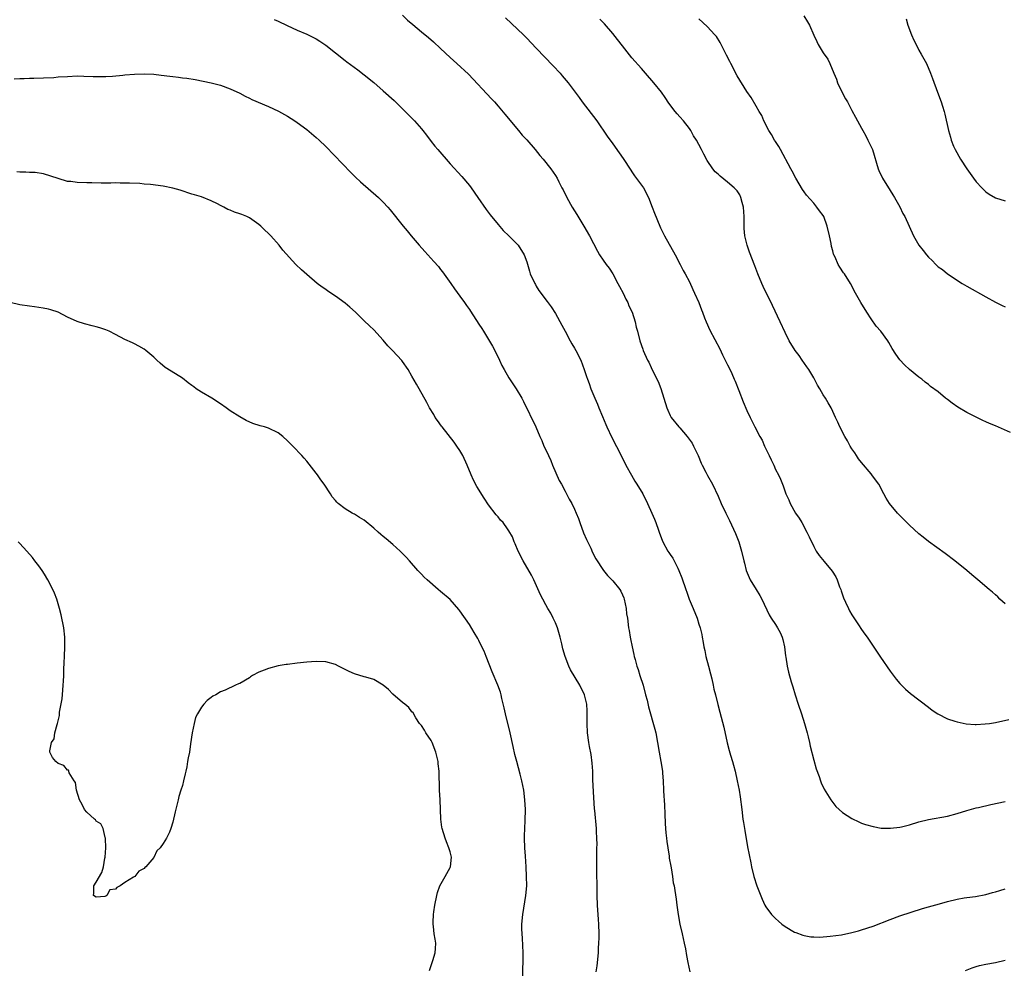
# Model space of a CAD drawing. Units: inches. Extents: x 2613000 to 2616000, y 1476000 to 1479000.
# Drawn here: x 2613927 to 2614133, y 1478122 to 1478320 of the extents above; entities that cross this region are included whole.
import ezdxf

# ---------------------------------------------------------------- set-up
doc = ezdxf.new("R2010")
doc.units = ezdxf.units.IN
doc.header["$MEASUREMENT"] = 0
doc.layers.add('LD26131476_10ft', color=93, linetype='Continuous')

msp = doc.modelspace()

# ---------------------------------------------------------------- linework, layer by layer
at = {"layer": 'LD26131476_10ft'}
for points, elevation in [([(2614007, 1478321.13), (2614008.1, 1478320.1), (2614009.16, 1478319.16), (2614011, 1478317.64), (2614012.46, 1478316.46), (2614013.53, 1478315.53), (2614015, 1478314.17), (2614017, 1478312.27), (2614018.4, 1478311), (2614020.79, 1478308.79), (2614025.64, 1478303.64), (2614026.23, 1478303), (2614027, 1478302.12), (2614028.43, 1478300.43), (2614031.26, 1478297), (2614032.06, 1478296.06), (2614033, 1478295.03), (2614034.78, 1478293), (2614035.77, 1478291.77), (2614036.43, 1478291), (2614038.01, 1478289), (2614039, 1478287.57), (2614039.36, 1478287), (2614039.7, 1478286.3), (2614040.37, 1478285), (2614040.6, 1478284.6), (2614041.37, 1478283), (2614042.5, 1478281), (2614043, 1478280.17), (2614043.46, 1478279.46), (2614044.94, 1478277), (2614046.12, 1478275), (2614047.77, 1478271.77), (2614048.24, 1478271), (2614049, 1478269.87), (2614049.6, 1478269), (2614050.21, 1478268.21), (2614051, 1478267.01), (2614052.07, 1478265), (2614052.37, 1478264.37), (2614053.13, 1478263), (2614053.71, 1478261.71), (2614054.11, 1478261), (2614054.35, 1478260.35), (2614055.01, 1478258.99), (2614055.64, 1478257), (2614055.89, 1478255.89), (2614056.14, 1478255), (2614056.65, 1478253), (2614057.26, 1478251.26), (2614057.37, 1478251), (2614058.27, 1478249), (2614058.52, 1478248.52), (2614059, 1478247.41), (2614060.19, 1478245), (2614060.47, 1478244.47), (2614061.01, 1478243.01), (2614061.69, 1478241), (2614062.28, 1478239), (2614062.48, 1478238.48), (2614063, 1478237.38), (2614063.22, 1478237), (2614064.81, 1478235), (2614065, 1478234.81), (2614066.52, 1478233), (2614066.75, 1478232.75), (2614067.58, 1478231.58), (2614067.88, 1478231), (2614068.82, 1478229), (2614069.45, 1478227.45), (2614069.67, 1478227), (2614070.44, 1478225.56), (2614070.81, 1478224.81), (2614071.83, 1478223), (2614073, 1478220.52), (2614073.64, 1478219), (2614074.61, 1478217), (2614075, 1478216.29), (2614075.42, 1478215.42), (2614076.68, 1478212.68), (2614077.32, 1478211), (2614077.93, 1478209), (2614078.42, 1478207), (2614078.51, 1478206.51), (2614078.91, 1478205), (2614079.52, 1478203.52), (2614079.75, 1478203), (2614080.94, 1478201), (2614081.74, 1478199.74), (2614082.14, 1478199), (2614083.69, 1478195.69), (2614084.13, 1478195), (2614085, 1478193.7), (2614085.42, 1478193), (2614085.98, 1478191.98), (2614086.4, 1478191), (2614086.55, 1478190.55), (2614086.91, 1478189), (2614087.12, 1478187.12), (2614087.17, 1478186.83), (2614087.43, 1478185), (2614087.72, 1478183.72), (2614088.32, 1478181.68), (2614088.61, 1478180.61), (2614089.09, 1478179), (2614089.76, 1478177), (2614090.46, 1478175), (2614091.08, 1478173), (2614091.63, 1478171), (2614091.84, 1478170.16), (2614092.11, 1478169), (2614092.25, 1478168.25), (2614093, 1478165.28), (2614093.5, 1478163.51), (2614094.12, 1478161.88), (2614094.4, 1478161), (2614094.57, 1478160.57), (2614095.21, 1478159.21), (2614096.59, 1478157), (2614096.76, 1478156.76), (2614097.64, 1478155.64), (2614098.31, 1478155), (2614099, 1478154.39), (2614101, 1478153.09), (2614102.41, 1478152.41), (2614103, 1478152.15), (2614103.84, 1478151.84), (2614105.4, 1478151.4), (2614107.11, 1478151.11), (2614109.06, 1478151.06), (2614111, 1478151.31), (2614111.39, 1478151.39), (2614113, 1478151.8), (2614115, 1478152.39), (2614117, 1478152.9), (2614121, 1478153.6), (2614123, 1478154.13), (2614125, 1478154.76), (2614127, 1478155.33), (2614127.44, 1478155.44), (2614130.02, 1478156.02), (2614133, 1478156.64)], 10040), ([(2614028.57, 1478320.57), (2614032.32, 1478317), (2614033, 1478316.31), (2614035, 1478314.2), (2614038.54, 1478310.54), (2614039.96, 1478309), (2614040.44, 1478308.45), (2614041.63, 1478307), (2614043.93, 1478303.93), (2614044.59, 1478303), (2614047.63, 1478299), (2614049.85, 1478295.85), (2614051, 1478294.18), (2614052.34, 1478292.34), (2614053.16, 1478291.16), (2614054.74, 1478288.74), (2614055, 1478288.39), (2614055.54, 1478287.54), (2614057, 1478285.59), (2614057.4, 1478285), (2614058.48, 1478283), (2614059.25, 1478281), (2614059.7, 1478279.7), (2614060.82, 1478277), (2614061, 1478276.62), (2614061.55, 1478275.55), (2614061.81, 1478275), (2614064.02, 1478271), (2614065.08, 1478269), (2614065.7, 1478267.7), (2614066.11, 1478267), (2614067, 1478265.34), (2614067.74, 1478263.74), (2614068.1, 1478263), (2614068.99, 1478261), (2614069.51, 1478259.51), (2614069.73, 1478259), (2614070.2, 1478257.8), (2614070.49, 1478257), (2614071.26, 1478255.26), (2614073.35, 1478251.35), (2614073.95, 1478250.05), (2614074.46, 1478249), (2614075, 1478248), (2614075.33, 1478247.33), (2614075.85, 1478246.15), (2614076.4, 1478245), (2614076.58, 1478244.58), (2614077.35, 1478242.65), (2614078.25, 1478240.25), (2614079, 1478238.46), (2614079.69, 1478237), (2614080.14, 1478236.14), (2614080.66, 1478235), (2614081.72, 1478233), (2614082.22, 1478232.22), (2614082.73, 1478231), (2614083, 1478230.41), (2614083.71, 1478229), (2614084.11, 1478228.11), (2614084.64, 1478227), (2614085, 1478226.13), (2614085.64, 1478225), (2614086.07, 1478224.07), (2614086.49, 1478223), (2614086.65, 1478222.65), (2614087, 1478221.45), (2614087.17, 1478221), (2614087.78, 1478219.78), (2614088.07, 1478219), (2614089.22, 1478217), (2614089.93, 1478215.93), (2614090.49, 1478215), (2614091.59, 1478213), (2614092.02, 1478212.03), (2614093, 1478209.98), (2614093.52, 1478209), (2614094.13, 1478208.13), (2614095.17, 1478206.83), (2614096.84, 1478204.84), (2614097.62, 1478203.62), (2614097.89, 1478203), (2614098.42, 1478201.58), (2614098.65, 1478201), (2614098.72, 1478200.72), (2614099, 1478199.86), (2614099.23, 1478199.23), (2614099.67, 1478198.33), (2614100.26, 1478197), (2614100.51, 1478196.51), (2614101, 1478195.69), (2614102.36, 1478193.64), (2614103, 1478192.64), (2614103.67, 1478191.67), (2614104.17, 1478191), (2614107, 1478186.82), (2614109, 1478183.91), (2614110.24, 1478182.24), (2614111, 1478181.36), (2614112.17, 1478180.17), (2614113.26, 1478179.26), (2614117, 1478176.38), (2614117.77, 1478175.77), (2614118.97, 1478174.97), (2614121, 1478173.97), (2614122.51, 1478173.49), (2614123, 1478173.31), (2614124.91, 1478172.91), (2614126.75, 1478172.75), (2614127, 1478172.75), (2614128.87, 1478172.87), (2614129.76, 1478173), (2614131, 1478173.21), (2614133.82, 1478173.82)], 10030), ([(2614134.14, 1478233.86), (2614131, 1478235.21), (2614129.73, 1478235.73), (2614129, 1478236.08), (2614128.36, 1478236.36), (2614125, 1478238.02), (2614123.15, 1478239.15), (2614121.97, 1478239.97), (2614121, 1478240.72), (2614120.59, 1478241), (2614119, 1478242.31), (2614117.44, 1478243.44), (2614117, 1478243.87), (2614116.34, 1478244.34), (2614115.6, 1478245), (2614115, 1478245.44), (2614113, 1478247.03), (2614111.98, 1478247.98), (2614111, 1478249.03), (2614110.2, 1478250.2), (2614109.42, 1478251.42), (2614108.69, 1478252.69), (2614108.48, 1478253), (2614107.03, 1478255), (2614106.08, 1478256.08), (2614105, 1478257.59), (2614104.08, 1478259), (2614102.84, 1478261), (2614101.72, 1478263), (2614100.69, 1478265), (2614099.43, 1478267), (2614099.24, 1478267.24), (2614098.44, 1478268.44), (2614098.13, 1478269), (2614097.47, 1478270.53), (2614097.23, 1478271), (2614097.16, 1478271.16), (2614097, 1478271.86), (2614096.75, 1478272.75), (2614096.65, 1478273.35), (2614096.3, 1478275), (2614095.85, 1478277), (2614095.12, 1478279), (2614095, 1478279.22), (2614094.21, 1478280.21), (2614093.67, 1478281), (2614093, 1478281.81), (2614091.48, 1478283.48), (2614091, 1478284.19), (2614090.65, 1478284.65), (2614089.29, 1478287), (2614088.51, 1478288.51), (2614088.22, 1478289), (2614086.08, 1478293), (2614085.68, 1478293.68), (2614085, 1478294.69), (2614084.81, 1478295), (2614084.17, 1478296.17), (2614083.63, 1478297), (2614082.6, 1478299), (2614082.15, 1478300.15), (2614081.61, 1478301), (2614081, 1478302.11), (2614079.93, 1478303.93), (2614079, 1478305.19), (2614077, 1478308.46), (2614075.64, 1478311), (2614075.44, 1478311.44), (2614074.78, 1478312.78), (2614074.27, 1478313.73), (2614073.66, 1478315), (2614073.43, 1478315.43), (2614072.65, 1478316.65), (2614072.36, 1478317), (2614070.74, 1478318.74), (2614069, 1478320.37)], 10010), ([(2614090.95, 1478321), (2614091.71, 1478319.71), (2614092.09, 1478319), (2614093, 1478316.95), (2614093.62, 1478315.62), (2614093.93, 1478315), (2614095, 1478313.25), (2614095.92, 1478311.92), (2614096.36, 1478311), (2614097.21, 1478309), (2614097.74, 1478307.74), (2614098.01, 1478307), (2614098.96, 1478304.96), (2614099.66, 1478303.66), (2614100.05, 1478303), (2614101, 1478301.18), (2614101.77, 1478299.77), (2614102.15, 1478299), (2614103, 1478297.46), (2614103.24, 1478297), (2614103.89, 1478295.89), (2614104.35, 1478295), (2614105.26, 1478293), (2614106.48, 1478289), (2614106.63, 1478288.63), (2614107.39, 1478287), (2614109, 1478284.47), (2614109.53, 1478283.53), (2614109.89, 1478283), (2614111, 1478281.04), (2614111.66, 1478279.66), (2614112.02, 1478279), (2614112.98, 1478276.98), (2614113.89, 1478275), (2614115, 1478273), (2614115.91, 1478271.91), (2614116.57, 1478271), (2614117, 1478270.48), (2614117.79, 1478269.79), (2614118.51, 1478269), (2614119, 1478268.51), (2614119.92, 1478267.92), (2614121, 1478267.02), (2614124.07, 1478265), (2614125, 1478264.46), (2614129, 1478262.24), (2614131, 1478261.07), (2614132.4, 1478260.4), (2614133, 1478260.13)], 10000), ([(2614112.35, 1478320.35), (2614112.71, 1478319), (2614113.44, 1478317), (2614113.93, 1478315.93), (2614114.39, 1478315), (2614115, 1478313.83), (2614115.49, 1478313), (2614116.58, 1478311), (2614117.45, 1478309), (2614117.85, 1478307.85), (2614118.88, 1478305), (2614119.63, 1478303), (2614119.9, 1478302.1), (2614120.27, 1478301), (2614120.44, 1478300.44), (2614121.18, 1478297), (2614121.58, 1478295.58), (2614121.74, 1478295), (2614122.24, 1478293.76), (2614122.55, 1478293), (2614123.67, 1478291), (2614125, 1478288.95), (2614126.41, 1478287), (2614127, 1478286.24), (2614128.13, 1478285), (2614128.56, 1478284.56), (2614129, 1478284.16), (2614129.68, 1478283.68), (2614131, 1478282.95), (2614133, 1478282.28)], 9990), ([(2613980.19, 1478320.19), (2613981, 1478319.87), (2613982.94, 1478318.94), (2613985, 1478318.01), (2613987, 1478317.14), (2613989, 1478316.14), (2613989.71, 1478315.71), (2613991, 1478314.85), (2613993, 1478313.22), (2613995, 1478311.65), (2613995.38, 1478311.38), (2613997.67, 1478309.67), (2613999, 1478308.63), (2614001, 1478307.02), (2614003, 1478305.32), (2614005.26, 1478303.26), (2614008.26, 1478300.26), (2614009.27, 1478299.27), (2614009.54, 1478299), (2614011, 1478297.35), (2614011.29, 1478297), (2614012.03, 1478296.03), (2614013, 1478294.71), (2614013.76, 1478293.76), (2614014.39, 1478293), (2614017, 1478290.06), (2614019.41, 1478287.41), (2614021, 1478285.47), (2614021.35, 1478285), (2614022.77, 1478283), (2614024.5, 1478280.5), (2614025.35, 1478279.35), (2614027, 1478277.33), (2614028.1, 1478276.1), (2614029.24, 1478275), (2614031, 1478273.21), (2614031.19, 1478273), (2614032.46, 1478271), (2614033, 1478269.51), (2614033.55, 1478267.55), (2614033.75, 1478267), (2614034.68, 1478265), (2614034.81, 1478264.81), (2614035, 1478264.45), (2614035.56, 1478263.56), (2614037.24, 1478261.24), (2614038.12, 1478260.12), (2614039, 1478258.71), (2614040.32, 1478256.32), (2614041, 1478255), (2614042.07, 1478253), (2614042.4, 1478252.4), (2614043, 1478251.45), (2614043.26, 1478251), (2614044.28, 1478249), (2614045.04, 1478247), (2614045.52, 1478245.52), (2614045.7, 1478245), (2614046.06, 1478244.06), (2614046.43, 1478243), (2614047.22, 1478241), (2614047.79, 1478239.79), (2614048.08, 1478239), (2614048.84, 1478237.16), (2614049.54, 1478235.54), (2614049.75, 1478235), (2614050.77, 1478232.77), (2614052.74, 1478229), (2614053.74, 1478227), (2614054.89, 1478224.89), (2614055.63, 1478223.63), (2614056.04, 1478223), (2614057.27, 1478221), (2614058.28, 1478219), (2614059.18, 1478217), (2614059.69, 1478215.69), (2614059.99, 1478215), (2614060.58, 1478213.42), (2614060.79, 1478212.79), (2614061.31, 1478211.31), (2614061.45, 1478211), (2614062.51, 1478209), (2614062.73, 1478208.73), (2614063, 1478208.31), (2614063.55, 1478207.55), (2614063.79, 1478207), (2614064.56, 1478205.44), (2614064.81, 1478205), (2614065.45, 1478203.45), (2614066.26, 1478201), (2614066.46, 1478200.46), (2614066.95, 1478199), (2614067.8, 1478197), (2614068.62, 1478195), (2614069, 1478193.78), (2614069.28, 1478193), (2614069.59, 1478191.59), (2614069.67, 1478191), (2614069.89, 1478189.89), (2614070.01, 1478189), (2614070.22, 1478188.22), (2614070.48, 1478187), (2614071, 1478185), (2614071.39, 1478183.39), (2614071.69, 1478182.31), (2614071.99, 1478181), (2614072.15, 1478180.15), (2614072.48, 1478179), (2614072.95, 1478176.95), (2614073.34, 1478175.34), (2614074.18, 1478172.18), (2614074.91, 1478168.91), (2614075.32, 1478167.32), (2614075.62, 1478166.38), (2614076.03, 1478165), (2614076.23, 1478164.23), (2614076.58, 1478163), (2614077.03, 1478161), (2614077.43, 1478159), (2614077.64, 1478157.64), (2614077.94, 1478155), (2614078.19, 1478153), (2614078.29, 1478152.29), (2614078.58, 1478150.58), (2614079.19, 1478147.19), (2614079.84, 1478143.84), (2614080.02, 1478143), (2614080.51, 1478141), (2614081.14, 1478139), (2614082.22, 1478136.22), (2614082.78, 1478135), (2614083, 1478134.61), (2614084.19, 1478133), (2614084.58, 1478132.58), (2614085, 1478132.16), (2614085.62, 1478131.62), (2614086.36, 1478131), (2614087, 1478130.51), (2614089, 1478129.33), (2614089.23, 1478129.23), (2614090.7, 1478128.7), (2614091, 1478128.62), (2614092.38, 1478128.38), (2614093, 1478128.32), (2614094.3, 1478128.3), (2614096.46, 1478128.46), (2614098.79, 1478128.79), (2614101, 1478129.24), (2614102.36, 1478129.64), (2614103, 1478129.8), (2614105.4, 1478130.6), (2614109, 1478132), (2614111, 1478132.74), (2614115.75, 1478134.25), (2614117, 1478134.63), (2614119.28, 1478135.28), (2614121, 1478135.74), (2614123, 1478136.25), (2614124.49, 1478136.49), (2614125, 1478136.59), (2614126.81, 1478136.81), (2614129, 1478137.21), (2614130.39, 1478137.61), (2614131, 1478137.75), (2614131.93, 1478138.07), (2614133, 1478138.37)], 10050), ([(2614133, 1478198.01), (2614131.95, 1478199), (2614131.47, 1478199.47), (2614131, 1478199.86), (2614130.41, 1478200.41), (2614129.66, 1478201), (2614127.29, 1478203), (2614126.09, 1478204.09), (2614125, 1478205), (2614122.49, 1478207), (2614120.5, 1478208.5), (2614117, 1478211.06), (2614115.92, 1478211.92), (2614115, 1478212.63), (2614113, 1478214.49), (2614112.48, 1478215), (2614110.51, 1478217), (2614108.82, 1478219), (2614108.12, 1478220.12), (2614107.69, 1478221), (2614106.65, 1478223), (2614105.92, 1478223.92), (2614105.17, 1478225), (2614105, 1478225.18), (2614103, 1478227.55), (2614102.36, 1478228.36), (2614101.94, 1478229), (2614101.58, 1478229.58), (2614101, 1478230.43), (2614100.65, 1478231), (2614100.07, 1478232.07), (2614099.5, 1478233), (2614098.45, 1478235), (2614098.03, 1478236.03), (2614097.55, 1478237), (2614097, 1478238.26), (2614096.63, 1478239), (2614096.02, 1478240.02), (2614095.47, 1478241), (2614095, 1478241.72), (2614094.3, 1478243), (2614093.76, 1478243.76), (2614093.17, 1478245), (2614093, 1478245.25), (2614091.96, 1478247), (2614091.59, 1478247.59), (2614090.58, 1478249), (2614089.95, 1478249.95), (2614089.14, 1478251), (2614087.89, 1478253), (2614087, 1478254.72), (2614085.99, 1478257), (2614084.4, 1478260.4), (2614084.11, 1478261), (2614083.06, 1478263.06), (2614082.4, 1478264.4), (2614082.13, 1478265), (2614081.32, 1478267), (2614080.69, 1478268.69), (2614079.56, 1478271.56), (2614079.07, 1478273), (2614078.62, 1478275), (2614078.48, 1478276.48), (2614078.43, 1478278.43), (2614078.45, 1478279), (2614078.31, 1478281), (2614078.03, 1478281.97), (2614077.79, 1478283), (2614077.53, 1478283.53), (2614077, 1478284.36), (2614076.4, 1478285), (2614075, 1478286.18), (2614073.42, 1478287.42), (2614073, 1478287.86), (2614072.38, 1478288.38), (2614071.91, 1478289), (2614070.75, 1478290.75), (2614070.03, 1478292.03), (2614069.57, 1478293), (2614069, 1478294.09), (2614068.49, 1478295), (2614067.9, 1478295.9), (2614067.29, 1478297), (2614067, 1478297.4), (2614065.78, 1478299), (2614065, 1478299.89), (2614064.47, 1478300.47), (2614064.03, 1478301), (2614062.72, 1478302.72), (2614061.92, 1478303.92), (2614061.15, 1478305), (2614059.56, 1478307), (2614057.86, 1478309), (2614057, 1478309.99), (2614055, 1478312.22), (2614053, 1478314.68), (2614052.01, 1478316.01), (2614051, 1478317.3), (2614049.29, 1478319.29), (2614048.3, 1478320.3)], 10020), ([(2613925.81, 1478307.81), (2613927, 1478307.89), (2613927.89, 1478307.89), (2613929, 1478307.95), (2613929.94, 1478307.94), (2613931.99, 1478307.99), (2613934.12, 1478308.12), (2613935, 1478308.2), (2613937, 1478308.33), (2613939, 1478308.41), (2613940.4, 1478308.4), (2613942.32, 1478308.32), (2613943, 1478308.28), (2613945, 1478308.27), (2613946.37, 1478308.37), (2613948.58, 1478308.58), (2613949, 1478308.64), (2613951, 1478308.78), (2613953, 1478308.83), (2613955, 1478308.75), (2613956.59, 1478308.59), (2613958.39, 1478308.39), (2613959, 1478308.3), (2613960.18, 1478308.18), (2613961, 1478308.04), (2613961.93, 1478307.93), (2613963.65, 1478307.65), (2613965.34, 1478307.34), (2613967, 1478307), (2613969, 1478306.46), (2613971, 1478305.73), (2613973, 1478304.78), (2613974.15, 1478304.15), (2613975, 1478303.76), (2613975.5, 1478303.5), (2613979, 1478302.01), (2613981.07, 1478301.07), (2613982.36, 1478300.36), (2613983, 1478299.97), (2613984.51, 1478299), (2613985, 1478298.68), (2613987, 1478297.23), (2613989, 1478295.55), (2613989.58, 1478295), (2613991, 1478293.63), (2613996.23, 1478288.23), (2613997.23, 1478287.23), (2613998.26, 1478286.26), (2614002.01, 1478283), (2614003, 1478282.04), (2614003.96, 1478281), (2614004.44, 1478280.44), (2614007.17, 1478277), (2614008.03, 1478276.03), (2614008.84, 1478275), (2614010.49, 1478273), (2614011.66, 1478271.66), (2614013.6, 1478269.6), (2614014.54, 1478268.54), (2614015, 1478267.96), (2614015.41, 1478267.41), (2614017.12, 1478265), (2614017.92, 1478263.92), (2614019, 1478262.35), (2614020.02, 1478261), (2614020.42, 1478260.43), (2614021, 1478259.55), (2614021.24, 1478259.24), (2614023, 1478256.5), (2614023.6, 1478255.6), (2614023.93, 1478255), (2614025, 1478253.32), (2614025.86, 1478251.86), (2614027, 1478249.61), (2614027.3, 1478249), (2614027.82, 1478247.82), (2614028.27, 1478247), (2614029.26, 1478245.26), (2614030.8, 1478243), (2614031.99, 1478241), (2614032.31, 1478240.31), (2614034.91, 1478235), (2614035.72, 1478233), (2614036.14, 1478232.14), (2614036.59, 1478231), (2614037.39, 1478229.39), (2614037.54, 1478229), (2614038.01, 1478228.01), (2614038.42, 1478227), (2614039.81, 1478223.81), (2614040.26, 1478223), (2614041, 1478221.55), (2614041.9, 1478219.9), (2614042.4, 1478219), (2614043, 1478217.8), (2614043.35, 1478217), (2614043.83, 1478215.83), (2614044.1, 1478215), (2614044.87, 1478212.87), (2614045.46, 1478211.46), (2614046.38, 1478209.62), (2614046.76, 1478208.76), (2614047.44, 1478207.44), (2614049.08, 1478205), (2614049.91, 1478203.91), (2614051, 1478202.81), (2614052.43, 1478201), (2614052.64, 1478200.64), (2614053, 1478199.9), (2614053.27, 1478199.27), (2614053.35, 1478199), (2614053.78, 1478197), (2614053.89, 1478195.89), (2614054.06, 1478195), (2614054.31, 1478193), (2614054.42, 1478192.42), (2614054.62, 1478191), (2614054.7, 1478190.7), (2614055.01, 1478189), (2614055.41, 1478187.41), (2614055.48, 1478187), (2614055.64, 1478186.36), (2614056.02, 1478185), (2614056.28, 1478184.28), (2614056.66, 1478183), (2614057.31, 1478181), (2614057.86, 1478179), (2614058.15, 1478177.85), (2614058.43, 1478176.43), (2614059.78, 1478171.78), (2614059.96, 1478171), (2614060.37, 1478169), (2614060.7, 1478167), (2614061.06, 1478165), (2614061.38, 1478163), (2614061.42, 1478162.58), (2614061.53, 1478161), (2614061.6, 1478159), (2614061.68, 1478157.68), (2614061.7, 1478157), (2614061.8, 1478155.8), (2614061.84, 1478154.16), (2614061.96, 1478151.96), (2614062.09, 1478150.09), (2614062.22, 1478149), (2614062.29, 1478148.29), (2614062.48, 1478147), (2614062.76, 1478145.24), (2614062.81, 1478144.81), (2614063.11, 1478143.11), (2614063.18, 1478142.82), (2614063.48, 1478141), (2614063.65, 1478139.65), (2614063.81, 1478139), (2614063.96, 1478138.03), (2614064.23, 1478136.23), (2614064.36, 1478135), (2614064.64, 1478133), (2614065.04, 1478131), (2614065.51, 1478129), (2614065.94, 1478127), (2614066.17, 1478125.83), (2614066.42, 1478124.42), (2614066.69, 1478123), (2614067.1, 1478121)], 10060), ([(2614047.55, 1478121), (2614047.72, 1478122.28), (2614047.97, 1478125), (2614048.01, 1478125.99), (2614048.09, 1478127), (2614048.15, 1478128.15), (2614048.17, 1478129), (2614048.1, 1478131), (2614047.99, 1478131.99), (2614047.77, 1478135), (2614047.71, 1478137), (2614047.66, 1478143.66), (2614047.68, 1478147), (2614047.7, 1478147.7), (2614047.67, 1478149), (2614047.59, 1478150.41), (2614047.6, 1478151), (2614047.22, 1478154.78), (2614047.16, 1478155.16), (2614047, 1478157.48), (2614046.82, 1478161.18), (2614046.79, 1478163), (2614046.71, 1478164.71), (2614046.47, 1478166.47), (2614046.15, 1478168.15), (2614045.97, 1478169), (2614045.71, 1478171), (2614045.63, 1478173), (2614045.65, 1478175), (2614045.62, 1478175.62), (2614045.53, 1478177), (2614045.09, 1478179), (2614045, 1478179.2), (2614044.37, 1478180.37), (2614044.09, 1478181), (2614042.18, 1478184.18), (2614041.8, 1478185), (2614041, 1478187), (2614040.57, 1478188.57), (2614040.33, 1478189.67), (2614040, 1478191), (2614039.42, 1478193), (2614039, 1478194), (2614038.55, 1478195), (2614038.03, 1478196.03), (2614037.43, 1478197), (2614037, 1478197.81), (2614036.34, 1478199), (2614035.9, 1478199.9), (2614034.47, 1478203), (2614033.97, 1478203.97), (2614032.24, 1478207), (2614031.21, 1478209), (2614030.58, 1478210.58), (2614030.35, 1478211), (2614030.02, 1478212.02), (2614029.29, 1478213.29), (2614029, 1478213.72), (2614028.05, 1478215), (2614027.53, 1478215.53), (2614027, 1478216.17), (2614026.6, 1478216.6), (2614025, 1478218.71), (2614024.07, 1478220.07), (2614022.56, 1478222.56), (2614021.87, 1478223.87), (2614021.35, 1478225), (2614020.52, 1478227), (2614019.62, 1478229), (2614019, 1478230.05), (2614018.38, 1478231), (2614017.8, 1478231.8), (2614015.3, 1478235), (2614015.19, 1478235.19), (2614014.37, 1478236.37), (2614013.87, 1478237), (2614013.57, 1478237.57), (2614012.7, 1478239), (2614012.12, 1478240.12), (2614010.5, 1478243), (2614009.94, 1478243.94), (2614009, 1478245.65), (2614008.19, 1478247), (2614007, 1478248.71), (2614006.87, 1478248.87), (2614004.94, 1478251), (2614003.99, 1478251.99), (2614003, 1478253.17), (2614001, 1478255.31), (2614000.14, 1478256.14), (2613999, 1478257.21), (2613997.17, 1478259), (2613996.04, 1478260.04), (2613995, 1478260.9), (2613993, 1478262.37), (2613991.43, 1478263.43), (2613991, 1478263.74), (2613990.24, 1478264.24), (2613989.2, 1478265), (2613987, 1478266.85), (2613985.88, 1478267.88), (2613984.75, 1478269), (2613982, 1478272), (2613981.23, 1478273), (2613979.46, 1478275), (2613979, 1478275.46), (2613978.2, 1478276.2), (2613977.41, 1478277), (2613977, 1478277.36), (2613975, 1478278.75), (2613974.46, 1478279), (2613973.42, 1478279.42), (2613973, 1478279.59), (2613971.93, 1478279.93), (2613971, 1478280.34), (2613970.51, 1478280.51), (2613969.68, 1478281), (2613969, 1478281.32), (2613968.34, 1478281.66), (2613967, 1478282.29), (2613965, 1478283.11), (2613963.53, 1478283.53), (2613963, 1478283.72), (2613960.51, 1478284.51), (2613959, 1478284.95), (2613957, 1478285.35), (2613954.3, 1478285.7), (2613953, 1478285.8), (2613952.11, 1478285.89), (2613949.96, 1478285.96), (2613949, 1478286.02), (2613947.99, 1478286.01), (2613947, 1478286.03), (2613946.02, 1478285.98), (2613945, 1478286), (2613944.01, 1478285.99), (2613942.05, 1478286.05), (2613941, 1478286.06), (2613939, 1478286.14), (2613937.68, 1478286.32), (2613937, 1478286.37), (2613935, 1478286.95), (2613933.48, 1478287.48), (2613931.93, 1478287.93), (2613930.2, 1478288.2), (2613929, 1478288.23), (2613928.3, 1478288.3), (2613927, 1478288.3), (2613926.35, 1478288.35)], 10070), ([(2614032.21, 1478120.21), (2614032.21, 1478121.79), (2614032.26, 1478123), (2614032.26, 1478125), (2614032.11, 1478128.11), (2614032.03, 1478129), (2614031.99, 1478130.01), (2614031.99, 1478131), (2614032.16, 1478133), (2614032.84, 1478137), (2614032.99, 1478139), (2614032.97, 1478141), (2614032.88, 1478143), (2614032.74, 1478145.26), (2614032.61, 1478147), (2614032.54, 1478149), (2614032.53, 1478149.47), (2614032.57, 1478151), (2614032.68, 1478152.68), (2614032.74, 1478155), (2614032.63, 1478157), (2614032.36, 1478159), (2614031.95, 1478161), (2614031.62, 1478162.38), (2614030.93, 1478165), (2614030.51, 1478166.51), (2614030.13, 1478168.13), (2614029.5, 1478171), (2614028.53, 1478175), (2614028.28, 1478176.28), (2614027.79, 1478178.21), (2614027.63, 1478179), (2614027.5, 1478179.5), (2614026.98, 1478180.98), (2614025.76, 1478183.76), (2614024.51, 1478187), (2614024.07, 1478188.07), (2614023.64, 1478189), (2614023, 1478190.3), (2614022.76, 1478190.76), (2614022.04, 1478192.04), (2614021, 1478193.68), (2614019, 1478196.52), (2614018.79, 1478196.79), (2614017, 1478198.88), (2614015, 1478200.59), (2614014.48, 1478201), (2614012.19, 1478203), (2614011.58, 1478203.58), (2614011, 1478204.22), (2614010.24, 1478205), (2614008.49, 1478207), (2614007.77, 1478207.77), (2614006.55, 1478209), (2614005, 1478210.38), (2614003.58, 1478211.58), (2614003, 1478212.11), (2614002.49, 1478212.49), (2614001.96, 1478213), (2614001, 1478213.86), (2613999, 1478215.48), (2613998.05, 1478216.05), (2613997, 1478216.73), (2613996.81, 1478216.81), (2613996.48, 1478217), (2613995, 1478217.87), (2613993.56, 1478219), (2613993.26, 1478219.26), (2613993, 1478219.6), (2613992.35, 1478220.35), (2613991.97, 1478221), (2613990.65, 1478223), (2613989.94, 1478223.94), (2613989.24, 1478225), (2613989, 1478225.32), (2613987, 1478227.85), (2613986.45, 1478228.45), (2613985.98, 1478229), (2613984.12, 1478231), (2613983, 1478232.1), (2613981.99, 1478233), (2613981, 1478233.76), (2613979, 1478234.74), (2613978.17, 1478235), (2613977.26, 1478235.26), (2613975.74, 1478235.74), (2613974.34, 1478236.34), (2613973, 1478237.12), (2613971, 1478238.4), (2613970.16, 1478239), (2613969, 1478239.8), (2613967.17, 1478241), (2613965, 1478242.27), (2613963.88, 1478243), (2613963.36, 1478243.36), (2613963, 1478243.67), (2613962.23, 1478244.23), (2613961, 1478245.21), (2613958.65, 1478246.65), (2613957.43, 1478247.43), (2613956.34, 1478248.34), (2613955.63, 1478249), (2613955, 1478249.61), (2613953.37, 1478251), (2613953, 1478251.27), (2613951.9, 1478251.9), (2613951, 1478252.35), (2613950.58, 1478252.58), (2613949, 1478253.28), (2613947, 1478254.33), (2613945.68, 1478255), (2613945, 1478255.32), (2613943.74, 1478255.74), (2613943, 1478255.95), (2613942.14, 1478256.14), (2613940.54, 1478256.54), (2613939, 1478257.05), (2613937, 1478257.96), (2613935, 1478258.98), (2613933.52, 1478259.52), (2613933, 1478259.62), (2613931.87, 1478259.87), (2613931, 1478259.96), (2613930.11, 1478260.11), (2613929, 1478260.23), (2613927, 1478260.56), (2613925.01, 1478261.01)], 10080), ([(2614012.68, 1478121.32), (2614013.39, 1478123.39), (2614013.87, 1478125), (2614013.94, 1478125.94), (2614013.99, 1478127), (2614013.84, 1478127.84), (2614013.66, 1478129), (2614013.49, 1478130.51), (2614013.4, 1478131), (2614013.4, 1478131.4), (2614013.49, 1478133), (2614013.57, 1478133.57), (2614013.8, 1478135), (2614014.2, 1478137), (2614014.36, 1478137.64), (2614014.83, 1478139), (2614015.91, 1478141), (2614017, 1478142.85), (2614017.06, 1478143), (2614017.27, 1478145), (2614017, 1478146.12), (2614016.74, 1478147), (2614016.21, 1478148.21), (2614015.92, 1478149), (2614015.32, 1478151), (2614015.28, 1478151.28), (2614015.04, 1478153), (2614014.89, 1478157), (2614014.78, 1478159), (2614014.68, 1478163), (2614014.51, 1478164.51), (2614014.47, 1478165), (2614014.17, 1478166.17), (2614013.99, 1478167), (2614013.2, 1478169), (2614013, 1478169.41), (2614011.9, 1478171), (2614011.59, 1478171.59), (2614011, 1478172.54), (2614010.6, 1478173), (2614009.83, 1478174.17), (2614009.22, 1478175.22), (2614009, 1478175.42), (2614008.33, 1478176.33), (2614007.51, 1478177), (2614007, 1478177.36), (2614005, 1478179.12), (2614004.09, 1478180.09), (2614002.97, 1478180.97), (2614001, 1478182.19), (2613999.36, 1478182.64), (2613999, 1478182.76), (2613997, 1478183.34), (2613995.87, 1478183.87), (2613993.64, 1478185), (2613993, 1478185.31), (2613991, 1478185.88), (2613989, 1478185.97), (2613987, 1478185.8), (2613985, 1478185.58), (2613983, 1478185.33), (2613982.72, 1478185.28), (2613981, 1478185.01), (2613979, 1478184.5), (2613978.12, 1478184.12), (2613977, 1478183.69), (2613975.68, 1478183), (2613975.26, 1478182.74), (2613975, 1478182.53), (2613973, 1478181.36), (2613972.73, 1478181.27), (2613972.11, 1478181), (2613969.95, 1478179.95), (2613969, 1478179.58), (2613967.98, 1478179), (2613967.34, 1478178.66), (2613967, 1478178.39), (2613966.19, 1478177.81), (2613965.5, 1478177), (2613965, 1478176.39), (2613964.14, 1478175), (2613963.76, 1478174.24), (2613963.45, 1478173), (2613963.06, 1478171), (2613962.73, 1478168.73), (2613962.46, 1478167), (2613962.22, 1478165.78), (2613962.1, 1478165), (2613961.9, 1478163.9), (2613961.7, 1478163), (2613961.55, 1478162.45), (2613961.25, 1478161), (2613961, 1478160), (2613960.7, 1478159), (2613960.28, 1478157.72), (2613960.12, 1478157), (2613959.47, 1478154.53), (2613959, 1478152.32), (2613958.55, 1478151), (2613958.28, 1478150.28), (2613957.67, 1478149), (2613957, 1478147.85), (2613956.36, 1478147), (2613955.66, 1478146.34), (2613955, 1478144.97), (2613953.33, 1478143), (2613953.15, 1478142.85), (2613953, 1478142.65), (2613951.91, 1478142.09), (2613951.06, 1478141), (2613950.8, 1478140.8), (2613949, 1478139.69), (2613948, 1478139), (2613947.3, 1478138.7), (2613947, 1478138.32), (2613945.82, 1478138.18), (2613945.23, 1478137), (2613945, 1478136.86), (2613944.78, 1478136.78), (2613943, 1478136.67), (2613942.44, 1478137), (2613942.48, 1478137.52), (2613942.48, 1478139), (2613943, 1478139.8), (2613944.18, 1478141.82), (2613944.49, 1478143), (2613944.8, 1478144.8), (2613944.85, 1478145), (2613944.98, 1478147), (2613944.93, 1478148.93), (2613944.92, 1478149), (2613944.86, 1478149.14), (2613944.41, 1478151), (2613943.96, 1478151.96), (2613943, 1478152.52), (2613942.81, 1478152.81), (2613942.61, 1478153), (2613941, 1478154.42), (2613940.54, 1478155), (2613940.02, 1478156.02), (2613939.46, 1478157), (2613938.86, 1478159), (2613938.62, 1478160.62), (2613938.37, 1478161), (2613937.33, 1478162.67), (2613937.24, 1478163), (2613937.18, 1478163.18), (2613937, 1478163.22), (2613936.19, 1478164.19), (2613935, 1478164.63), (2613934.55, 1478165), (2613933.85, 1478165.85), (2613933.3, 1478167), (2613933.25, 1478167.25), (2613933.62, 1478169), (2613934.21, 1478169.79), (2613934.36, 1478171), (2613934.79, 1478172.79), (2613934.89, 1478173), (2613935, 1478173.54), (2613935.34, 1478174.66), (2613935.31, 1478175), (2613935.32, 1478175.32), (2613935.88, 1478178.12), (2613935.98, 1478179.98), (2613936.09, 1478181), (2613936.14, 1478181.86), (2613936.18, 1478183), (2613936.24, 1478184.24), (2613936.26, 1478185.74), (2613936.34, 1478187), (2613936.44, 1478189), (2613936.44, 1478189.56), (2613936.41, 1478191), (2613936.19, 1478193), (2613935.68, 1478195.68), (2613935.33, 1478197), (2613934.73, 1478199), (2613934.23, 1478200.23), (2613933.9, 1478201), (2613932.86, 1478203), (2613932.2, 1478204.2), (2613931.68, 1478205), (2613931, 1478205.94), (2613930.17, 1478207), (2613929.67, 1478207.67), (2613928.5, 1478209), (2613927, 1478210.63), (2613926.63, 1478211)], 10090), ([(2614124.71, 1478121.29), (2614126.12, 1478121.88), (2614127, 1478122.16), (2614127.67, 1478122.33), (2614129, 1478122.63), (2614131, 1478123.01), (2614133, 1478123.46)], 10060)]:
    msp.add_lwpolyline(points, dxfattribs=dict(at, elevation=elevation))

doc.saveas('drawing.dxf')
